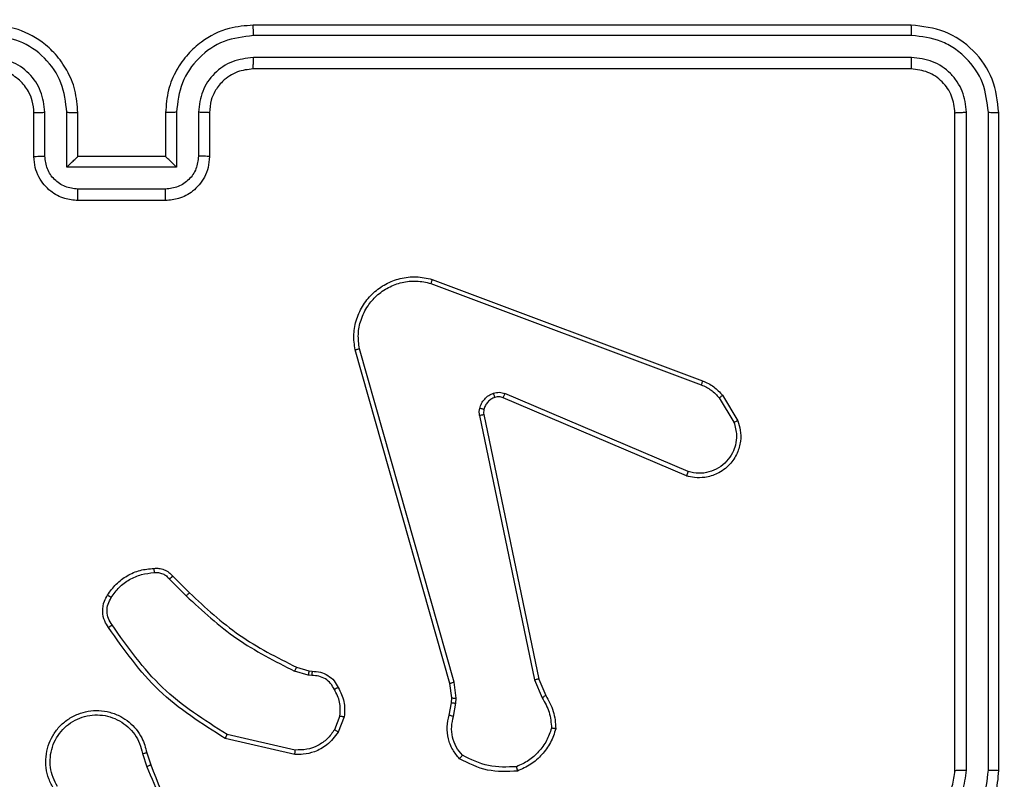
# Model space of a CAD drawing. Units: millimetres. Extents: x -468 to 1320, y 118 to 1106.
# Drawn here: x 622 to 627, y 546 to 549 of the extents above; entities that cross this region are included whole.
import ezdxf

# ---------------------------------------------------------------- set-up
doc = ezdxf.new("R2010")
doc.units = ezdxf.units.MM
doc.header["$PDSIZE"] = -1
doc.layers.add('VP-DIM', color=7, linetype='Continuous')
doc.layers.add('VP-EQ', color=7, linetype='Continuous', true_color=0x8a3492)
doc.dimstyles.get("Standard").update_dxf_attribs({"dimtxt": 0.18, "dimasz": 0.18, "dimexe": 0.18, "dimexo": 0.0625, "dimgap": 0.09, "dimtad": 0, "dimtih": 1, "dimtoh": 1, "dimdec": 4, "dimzin": 0, "dimdsep": 46, "dimtxsty": 'Standard', "dimcen": 0.09, "dimadec": 0, "dimazin": 0, "dimtfac": 1, "dimtdec": 4, "dimtofl": 0, "dimtmove": 0, "dimatfit": 3, "dimfxl": 1, "dimtolj": 1, "dimtzin": 0, "dimarcsym": 0})

# ---------------------------------------------------------------- blocks, each defined once
blk = doc.blocks.new('*D179')
at = {"layer": 'Defpoints', "color": 0}
for p in [(516.5986, 626.5135), (485.922, 310.1038), (1187.9193, 310.1038)]:
    blk.add_point(p, dxfattribs=at)
at = {"layer": 'VP-DIM', "color": 0, "lineweight": -2}
for p, q in [((1117.9193, 626.5135), (1207.9193, 626.5135)), ((1187.9193, 606.5135), (1187.9193, 511.4737)), ((1187.9193, 330.1038), (1187.9193, 424.8071)), ((1117.9193, 310.1038), (1207.9193, 310.1038))]:
    blk.add_line(p, q, dxfattribs=at)
at = {"layer": 'VP-DIM', "color": 0}
for points in [[(1191.2526, 606.5135), (1184.586, 606.5135), (1187.9193, 626.5135)], [(1184.586, 330.1038), (1191.2526, 330.1038), (1187.9193, 310.1038)]]:
    blk.add_solid(points, dxfattribs=at)
at = {"layer": 'VP-DIM', "color": 0, "insert": (1187.9193, 468.1404), "char_height": 20, "attachment_point": 5, "rotation": 90}
blk.add_mtext('\\A1;316', dxfattribs=at)
blk = doc.blocks.new('*D180')
at = {"layer": 'Defpoints', "color": 0}
for p in [(853.4793, 969.1576), (317.8793, 601.8821), (853.4793, 344.5639)]:
    blk.add_point(p, dxfattribs=at)
at = {"layer": 'VP-DIM', "color": 0, "lineweight": -2}
for p, q in [((317.8793, 899.1576), (317.8793, 989.1576)), ((853.4793, 899.1576), (853.4793, 989.1576)), ((337.8793, 969.1576), (539.0126, 969.1576)), ((833.4793, 969.1576), (632.346, 969.1576))]:
    blk.add_line(p, q, dxfattribs=at)
at = {"layer": 'VP-DIM', "color": 0}
for points in [[(337.8793, 972.4909), (337.8793, 965.8242), (317.8793, 969.1576)], [(833.4793, 965.8242), (833.4793, 972.4909), (853.4793, 969.1576)]]:
    blk.add_solid(points, dxfattribs=at)
at = {"layer": 'VP-DIM', "color": 0, "insert": (585.6793, 969.1576), "char_height": 20, "attachment_point": 5}
blk.add_mtext('\\A1;536', dxfattribs=at)
blk = doc.blocks.new('*D181')
at = {"layer": 'Defpoints', "color": 0}
for p in [(1049.7286, 1086.0645), (1049.7286, 582.2395), (121.63, 360.2395)]:
    blk.add_point(p, dxfattribs=at)
at = {"layer": 'VP-DIM', "color": 0, "lineweight": -2}
for p, q in [((121.63, 1016.0645), (121.63, 1106.0645)), ((1049.7286, 1016.0645), (1049.7286, 1106.0645)), ((141.63, 1086.0645), (533.9787, 1086.0645)), ((1029.7286, 1086.0645), (627.3121, 1086.0645))]:
    blk.add_line(p, q, dxfattribs=at)
at = {"layer": 'VP-DIM', "color": 0}
for points in [[(141.63, 1089.3978), (141.63, 1082.7311), (121.63, 1086.0645)], [(1029.7286, 1082.7311), (1029.7286, 1089.3978), (1049.7286, 1086.0645)]]:
    blk.add_solid(points, dxfattribs=at)
at = {"layer": 'VP-DIM', "color": 0, "insert": (580.6454, 1086.0645), "char_height": 20, "attachment_point": 5}
blk.add_mtext('\\A1;928', dxfattribs=at)
blk = doc.blocks.new('RC1463_')
at = {"color": 0, "linetype": 'Continuous', "lineweight": 25}
for p, q in [((626.2793, 549.2395), (623.2793, 549.2395)), ((626.2817, 549.1921), (623.2797, 549.192)), ((626.2817, 549.092), (623.2797, 549.0919)), ((626.2793, 549.0395), (623.2793, 549.0395)), ((622.2793, 548.6395), (622.2793, 548.8395)), ((622.3291, 548.6416), (622.3291, 548.8418)), ((622.4291, 548.5916), (622.4291, 548.8418)), ((622.4793, 548.6395), (622.4793, 548.8395)), ((622.8793, 548.8395), (622.8793, 548.6395)), ((622.9295, 548.8418), (622.9295, 548.5916)), ((623.0295, 548.8418), (623.0295, 548.6416)), ((623.0793, 548.8395), (623.0793, 548.6395)), ((626.4793, 545.8395), (626.4793, 548.8395)), ((626.5318, 545.8398), (626.5318, 548.8418)), ((626.6318, 545.8398), (626.6319, 548.8418)), ((626.6793, 545.8395), (626.6793, 548.8395)), ((622.4793, 548.6395), (622.4792, 548.6395)), ((622.8793, 548.6395), (622.4793, 548.6395)), ((622.8793, 548.6395), (622.8793, 548.6395)), ((622.9295, 548.5916), (622.4291, 548.5916)), ((622.8794, 548.4915), (622.4792, 548.4915)), ((622.8793, 548.4395), (622.4793, 548.4395)), ((624.0952, 548.0795), (625.3286, 547.6167)), ((624.0892, 548.0613), (625.3222, 547.5986)), ((624.1763, 546.2365), (623.7434, 547.7579)), ((624.1959, 546.2423), (623.7632, 547.7633)), ((625.2557, 547.183), (624.4189, 547.5396)), ((625.2633, 547.2023), (624.4272, 547.5586)), ((625.4043, 547.5389), (625.4711, 547.4274)), ((625.4193, 547.5508), (625.4888, 547.4345)), ((624.3115, 547.4592), (624.5624, 546.2522)), ((624.3306, 547.4627), (624.5816, 546.2561)), ((622.9122, 546.725), (622.9879, 546.6493)), ((622.8971, 546.7122), (622.9738, 546.6355)), ((623.5303, 546.2742), (623.468, 546.2921)), ((623.476, 546.3101), (623.5329, 546.2937)), ((623.5466, 546.2719), (623.5303, 546.2742)), ((623.5329, 546.2937), (623.5473, 546.2917)), ((624.1841, 546.1697), (624.1763, 546.2365)), ((624.2045, 546.169), (624.1959, 546.2423)), ((624.5624, 546.2522), (624.5969, 546.1703)), ((624.5816, 546.2561), (624.6131, 546.1813)), ((624.1732, 546.0918), (624.1831, 546.1472)), ((624.1831, 546.1472), (624.1841, 546.1697)), ((624.1926, 546.0859), (624.2035, 546.1465)), ((624.2035, 546.1465), (624.2045, 546.169)), ((623.6748, 546.0878), (623.6496, 546.0247)), ((623.6942, 546.0839), (623.6666, 546.0142)), ((623.4707, 545.9323), (623.1601, 546.003)), ((623.4689, 545.9122), (623.1516, 545.9847)), ((622.7742, 545.9165), (622.7937, 545.8555)), ((622.7939, 545.9197), (622.8117, 545.8641))]:
    blk.add_line(p, q, dxfattribs=at)
for points, knots in [([(626.7043, 550.0645), (626.7588, 550.0612), (626.8665, 550.0548), (627.0667, 549.9899), (627.2844, 549.8444), (627.4298, 549.6267), (627.4947, 549.4265), (627.501, 549.3189), (627.5043, 549.2645)], [0, 0, 0, 0, 0.1305462, 0.2575754, 0.5000174, 0.7426663, 0.869631, 1, 1, 1, 1]), ([(622.4793, 548.8395), (622.4766, 548.8745), (622.4715, 548.942), (622.4333, 549.033), (622.3811, 549.1068), (622.3033, 549.177), (622.2009, 549.2295), (622.1165, 549.2364), (622.0793, 549.2395)], [0, 0, 0, 0, 0.167276, 0.322543, 0.465788, 0.596998, 0.822391, 1, 1, 1, 1]), ([(623.2793, 549.2395), (623.2423, 549.2364), (623.1582, 549.2296), (623.056, 549.1775), (622.978, 549.1074), (622.9256, 549.0336), (622.8871, 548.9424), (622.882, 548.8746), (622.8793, 548.8395)], [0, 0, 0, 0, 0.17649, 0.401511, 0.532815, 0.676339, 0.832072, 1, 1, 1, 1]), ([(623.2797, 549.192), (623.2797, 549.1983), (623.2797, 549.2109), (623.2796, 549.2265), (623.2794, 549.2373), (623.2793, 549.2387), (623.2793, 549.2395)], [0, 0, 0, 0, 0.25015, 0.5, 0.74985, 1, 1, 1, 1]), ([(626.2817, 549.1921), (626.2816, 549.1991), (626.2815, 549.2131), (626.2808, 549.2286), (626.2801, 549.2378), (626.2795, 549.2389), (626.2793, 549.2395)], [0, 0, 0, 0, 0.279838, 0.559146, 0.779529, 1, 1, 1, 1]), ([(626.6793, 548.8395), (626.6733, 548.8918), (626.6613, 548.9966), (626.5688, 549.1289), (626.4365, 549.2214), (626.3317, 549.2334), (626.2793, 549.2395)], [0, 0, 0, 0, 0.249959, 0.499872, 0.749849, 1, 1, 1, 1]), ([(622.4291, 548.8418), (622.4238, 548.8877), (622.4132, 548.9793), (622.3324, 549.0952), (622.2163, 549.1753), (622.1247, 549.1864), (622.0789, 549.192)], [0, 0, 0, 0, 0.250454, 0.500145, 0.750094, 1, 1, 1, 1]), ([(623.2797, 549.192), (623.2339, 549.1864), (623.1423, 549.1753), (623.0262, 549.0952), (622.9454, 548.9793), (622.9348, 548.8877), (622.9295, 548.8418)], [0, 0, 0, 0, 0.249905, 0.499852, 0.749544, 1, 1, 1, 1]), ([(626.6319, 548.8418), (626.6264, 548.8875), (626.6153, 548.9789), (626.5481, 549.0765), (626.4778, 549.1347), (626.3965, 549.1791), (626.3275, 549.1869), (626.2817, 549.1921)], [0, 0, 0, 0, 0.249619, 0.49922, 0.623817, 0.749845, 1, 1, 1, 1]), ([(622.3291, 548.8418), (622.3251, 548.8744), (622.3171, 548.9398), (622.26, 549.0227), (622.1773, 549.0805), (622.1117, 549.0881), (622.0789, 549.0919)], [0, 0, 0, 0, 0.249939, 0.499878, 0.749568, 1, 1, 1, 1]), ([(623.2797, 549.0919), (623.247, 549.088), (623.1816, 549.08), (623.0986, 549.0228), (623.0409, 548.94), (623.0333, 548.8746), (623.0295, 548.8418)], [0, 0, 0, 0, 0.2499, 0.499849, 0.749546, 1, 1, 1, 1]), ([(623.2793, 549.0395), (623.2793, 549.0397), (623.2794, 549.0401), (623.2794, 549.0433), (623.2795, 549.0482), (623.2796, 549.0547), (623.2796, 549.0628), (623.2797, 549.072), (623.2797, 549.0818), (623.2797, 549.0886), (623.2797, 549.0919)], [0, 0, 0, 0, 0.125044, 0.250195, 0.375257, 0.5, 0.624743, 0.749805, 0.874956, 1, 1, 1, 1]), ([(626.2793, 549.0395), (626.2796, 549.0405), (626.2804, 549.0426), (626.2812, 549.0567), (626.2816, 549.0741), (626.2816, 549.086), (626.2817, 549.092)], [0, 0, 0, 0, 0.2798434, 0.5590046, 0.7794469, 1, 1, 1, 1]), ([(626.5318, 548.8418), (626.5281, 548.8746), (626.5225, 548.9239), (626.4908, 548.9819), (626.4493, 549.0321), (626.3795, 549.0801), (626.3143, 549.088), (626.2817, 549.092)], [0, 0, 0, 0, 0.250153, 0.37617, 0.500781, 0.750382, 1, 1, 1, 1]), ([(622.2793, 548.8395), (622.2778, 548.8579), (622.2751, 548.8917), (622.253, 548.9435), (622.2149, 548.9914), (622.1538, 549.0311), (622.1048, 549.0366), (622.0793, 549.0395)], [0, 0, 0, 0, 0.176048, 0.323731, 0.533031, 0.756671, 1, 1, 1, 1]), ([(623.2793, 549.0395), (623.2547, 549.0369), (623.2168, 549.033), (623.1707, 549.0089), (623.1411, 548.9856), (623.1192, 548.9605), (623.101, 548.9322), (623.0837, 548.8927), (623.0809, 548.859), (623.0793, 548.8395)], [0, 0, 0, 0, 0.233531, 0.359934, 0.492439, 0.592148, 0.677723, 0.813744, 1, 1, 1, 1]), ([(626.4793, 548.8395), (626.4763, 548.8656), (626.4703, 548.918), (626.424, 548.9842), (626.3579, 549.0304), (626.3055, 549.0364), (626.2793, 549.0395)], [0, 0, 0, 0, 0.250015, 0.499871, 0.749791, 1, 1, 1, 1]), ([(622.2793, 548.8395), (622.2801, 548.8398), (622.2816, 548.8404), (622.293, 548.8411), (622.3095, 548.8417), (622.3225, 548.8417), (622.3291, 548.8418)], [0, 0, 0, 0, 0.250169, 0.5, 0.749831, 1, 1, 1, 1]), ([(622.4291, 548.8418), (622.4357, 548.8417), (622.4488, 548.8417), (622.4654, 548.8411), (622.4769, 548.8404), (622.4785, 548.8398), (622.4793, 548.8395)], [0, 0, 0, 0, 0.250171, 0.5, 0.749829, 1, 1, 1, 1]), ([(622.9295, 548.8418), (622.9229, 548.8417), (622.9098, 548.8417), (622.8931, 548.8411), (622.8816, 548.8404), (622.8801, 548.8398), (622.8793, 548.8395)], [0, 0, 0, 0, 0.250173, 0.5, 0.749827, 1, 1, 1, 1]), ([(623.0793, 548.8395), (623.0785, 548.8398), (623.077, 548.8404), (623.0656, 548.8411), (623.0491, 548.8417), (623.036, 548.8417), (623.0295, 548.8418)], [0, 0, 0, 0, 0.250169, 0.5, 0.749831, 1, 1, 1, 1]), ([(626.4793, 548.8395), (626.4803, 548.8398), (626.4824, 548.8405), (626.4965, 548.8413), (626.5139, 548.8418), (626.5259, 548.8418), (626.5318, 548.8418)], [0, 0, 0, 0, 0.279843, 0.559004, 0.779447, 1, 1, 1, 1]), ([(626.6319, 548.8418), (626.6389, 548.8418), (626.653, 548.8416), (626.6685, 548.841), (626.6776, 548.8402), (626.6787, 548.8397), (626.6793, 548.8395)], [0, 0, 0, 0, 0.279838, 0.559146, 0.779529, 1, 1, 1, 1]), ([(622.2793, 548.6395), (622.2802, 548.6398), (622.2822, 548.6404), (622.2954, 548.6411), (622.3118, 548.6415), (622.3233, 548.6416), (622.3291, 548.6416)], [0, 0, 0, 0, 0.279845, 0.559079, 0.779488, 1, 1, 1, 1]), ([(622.4793, 548.4395), (622.4591, 548.4412), (622.4147, 548.4452), (622.3623, 548.474), (622.3246, 548.5103), (622.3002, 548.5469), (622.2828, 548.5908), (622.2805, 548.6229), (622.2793, 548.6395)], [0, 0, 0, 0, 0.1931548, 0.4237178, 0.5536406, 0.6929997, 0.8417886, 1, 1, 1, 1]), ([(622.4792, 548.4915), (622.4595, 548.4939), (622.4203, 548.4987), (622.3705, 548.533), (622.3359, 548.5827), (622.3314, 548.622), (622.3291, 548.6416)], [0, 0, 0, 0, 0.249903, 0.499849, 0.749544, 1, 1, 1, 1]), ([(622.4291, 548.5916), (622.4347, 548.5971), (622.4457, 548.6081), (622.4592, 548.6212), (622.4686, 548.6302), (622.4743, 548.6354), (622.4781, 548.6388), (622.4789, 548.6392), (622.4792, 548.6395)], [0, 0, 0, 0, 0.2514755, 0.5024906, 0.6464716, 0.7756705, 0.8924819, 1, 1, 1, 1]), ([(623.0793, 548.6395), (623.0781, 548.6228), (623.0758, 548.5906), (623.0582, 548.5466), (623.0338, 548.51), (622.996, 548.4738), (622.9437, 548.4451), (622.8994, 548.4412), (622.8793, 548.4395)], [0, 0, 0, 0, 0.1587405, 0.3079075, 0.4474933, 0.5774912, 0.8077524, 1, 1, 1, 1]), ([(622.9295, 548.5916), (622.9239, 548.5971), (622.9129, 548.6081), (622.8994, 548.6212), (622.89, 548.6302), (622.8843, 548.6355), (622.8805, 548.6388), (622.8797, 548.6392), (622.8793, 548.6395)], [0, 0, 0, 0, 0.25147, 0.502487, 0.646497, 0.775724, 0.892512, 1, 1, 1, 1]), ([(623.0295, 548.6416), (623.0272, 548.622), (623.0227, 548.5827), (622.988, 548.533), (622.9383, 548.4987), (622.899, 548.4939), (622.8794, 548.4915)], [0, 0, 0, 0, 0.250459, 0.500155, 0.750098, 1, 1, 1, 1]), ([(623.0793, 548.6395), (623.0783, 548.6398), (623.0764, 548.6404), (623.0632, 548.6411), (623.0467, 548.6415), (623.0353, 548.6416), (623.0295, 548.6416)], [0, 0, 0, 0, 0.279846, 0.55908, 0.779488, 1, 1, 1, 1]), ([(622.4793, 548.4395), (622.4793, 548.4397), (622.4793, 548.4401), (622.4792, 548.4432), (622.4792, 548.4481), (622.4792, 548.4546), (622.4792, 548.4626), (622.4792, 548.4717), (622.4792, 548.4814), (622.4792, 548.4882), (622.4792, 548.4915)], [0, 0, 0, 0, 0.125043, 0.250192, 0.375253, 0.5, 0.624747, 0.749808, 0.874957, 1, 1, 1, 1]), ([(622.8793, 548.4395), (622.8793, 548.4397), (622.8793, 548.4401), (622.8793, 548.4432), (622.8794, 548.4481), (622.8794, 548.4546), (622.8794, 548.4626), (622.8794, 548.4717), (622.8794, 548.4814), (622.8794, 548.4882), (622.8794, 548.4915)], [0, 0, 0, 0, 0.125043, 0.250193, 0.375254, 0.5, 0.624746, 0.749807, 0.874957, 1, 1, 1, 1]), ([(623.7434, 547.7579), (623.7404, 547.7816), (623.7343, 547.8291), (623.7486, 547.9003), (623.7793, 547.9655), (623.8253, 548.0199), (623.8829, 548.0609), (623.9493, 548.0862), (624.0225, 548.0953), (624.0707, 548.0848), (624.0952, 548.0795)], [0, 0, 0, 0, 0.124966, 0.249942, 0.37493, 0.499931, 0.619428, 0.742601, 0.869457, 1, 1, 1, 1]), ([(623.7632, 547.7633), (623.7604, 547.7853), (623.755, 547.8293), (623.7686, 547.8972), (623.798, 547.9573), (623.8417, 548.0077), (623.8947, 548.045), (623.9573, 548.068), (624.0241, 548.0754), (624.0675, 548.066), (624.0892, 548.0613)], [0, 0, 0, 0, 0.125037, 0.249983, 0.386888, 0.499975, 0.62498, 0.749992, 0.874993, 1, 1, 1, 1]), ([(624.0952, 548.0795), (624.0951, 548.0793), (624.095, 548.0789), (624.0941, 548.0762), (624.093, 548.0728), (624.0919, 548.0695), (624.0906, 548.0656), (624.0896, 548.0627), (624.0892, 548.0613)], [0, 0, 0, 0, 0.202403, 0.436159, 0.565031, 0.70191, 0.847037, 1, 1, 1, 1]), ([(623.7434, 547.7579), (623.7436, 547.758), (623.7441, 547.7583), (623.7472, 547.7592), (623.751, 547.7602), (623.7545, 547.7611), (623.7587, 547.7622), (623.7616, 547.7629), (623.7632, 547.7633)], [0, 0, 0, 0, 0.211842, 0.448614, 0.576707, 0.711391, 0.852587, 1, 1, 1, 1]), ([(625.3286, 547.6167), (625.3285, 547.6163), (625.3284, 547.6156), (625.3267, 547.6108), (625.3246, 547.6048), (625.323, 547.6006), (625.3222, 547.5986)], [0, 0, 0, 0, 0.279593, 0.558997, 0.779295, 1, 1, 1, 1]), ([(625.3222, 547.5986), (625.3379, 547.5914), (625.3693, 547.577), (625.3927, 547.5516), (625.4043, 547.5389)], [0, 0, 0, 0, 0.500003, 1, 1, 1, 1]), ([(625.3286, 547.6167), (625.3461, 547.6087), (625.3808, 547.5928), (625.4066, 547.5647), (625.4193, 547.5508)], [0, 0, 0, 0, 0.505569, 1, 1, 1, 1]), ([(624.312, 547.4911), (624.3144, 547.4987), (624.3194, 547.5142), (624.3341, 547.534), (624.3524, 547.5507), (624.3673, 547.5571), (624.3747, 547.5603)], [0, 0, 0, 0, 0.246382, 0.499998, 0.751706, 1, 1, 1, 1]), ([(624.3747, 547.5603), (624.3835, 547.5625), (624.4012, 547.5667), (624.4186, 547.5613), (624.4272, 547.5586)], [0, 0, 0, 0, 0.500009, 1, 1, 1, 1]), ([(624.3809, 547.5409), (624.3808, 547.5413), (624.3807, 547.5421), (624.3791, 547.5473), (624.377, 547.5537), (624.3755, 547.5581), (624.3747, 547.5603)], [0, 0, 0, 0, 0.279828, 0.559054, 0.779481, 1, 1, 1, 1]), ([(624.4189, 547.5396), (624.4129, 547.5415), (624.4004, 547.5456), (624.3876, 547.5425), (624.3809, 547.5409)], [0, 0, 0, 0, 0.477886, 1, 1, 1, 1]), ([(624.4189, 547.5396), (624.4191, 547.54), (624.4195, 547.5407), (624.4217, 547.5458), (624.4244, 547.5521), (624.4263, 547.5564), (624.4272, 547.5586)], [0, 0, 0, 0, 0.279828, 0.559033, 0.779469, 1, 1, 1, 1]), ([(625.4193, 547.5508), (625.419, 547.5505), (625.4184, 547.5501), (625.4145, 547.547), (625.4096, 547.543), (625.4061, 547.5403), (625.4043, 547.5389)], [0, 0, 0, 0, 0.279596, 0.559006, 0.779302, 1, 1, 1, 1]), ([(624.3115, 547.4592), (624.3107, 547.4645), (624.309, 547.4752), (624.311, 547.4858), (624.312, 547.4911)], [0, 0, 0, 0, 0.499164, 1, 1, 1, 1]), ([(624.331, 547.4858), (624.3307, 547.486), (624.3302, 547.4863), (624.3259, 547.4876), (624.3195, 547.4892), (624.3145, 547.4905), (624.312, 547.4911)], [0, 0, 0, 0, 0.249934, 0.499873, 0.74956, 1, 1, 1, 1]), ([(624.331, 547.4858), (624.3303, 547.482), (624.3289, 547.4743), (624.3301, 547.4666), (624.3306, 547.4627)], [0, 0, 0, 0, 0.500031, 1, 1, 1, 1]), ([(624.3115, 547.4592), (624.3143, 547.4598), (624.3199, 547.4609), (624.3262, 547.4621), (624.3299, 547.4627), (624.3304, 547.4627), (624.3306, 547.4627)], [0, 0, 0, 0, 0.280123, 0.559274, 0.779702, 1, 1, 1, 1]), ([(625.4888, 547.4345), (625.4934, 547.4204), (625.503, 547.3902), (625.503, 547.3391), (625.488, 547.2841), (625.4527, 547.2306), (625.4001, 547.1917), (625.3429, 547.1745), (625.2946, 547.1732), (625.2675, 547.1801), (625.2557, 547.183)], [0, 0, 0, 0, 0.103761, 0.221727, 0.353875, 0.500176, 0.664938, 0.803242, 0.914962, 1, 1, 1, 1]), ([(625.4711, 547.4274), (625.4765, 547.4078), (625.4861, 547.3737), (625.48, 547.3256), (625.4649, 547.2848), (625.4395, 547.248), (625.4022, 547.2175), (625.358, 547.1988), (625.31, 547.1922), (625.2788, 547.1989), (625.2633, 547.2023)], [0, 0, 0, 0, 0.158649, 0.276907, 0.374887, 0.500004, 0.624987, 0.750024, 0.874994, 1, 1, 1, 1]), ([(625.4888, 547.4345), (625.4886, 547.4344), (625.488, 547.4342), (625.484, 547.4326), (625.4781, 547.4303), (625.4734, 547.4284), (625.4711, 547.4274)], [0, 0, 0, 0, 0.250136, 0.499998, 0.749861, 1, 1, 1, 1]), ([(625.2557, 547.183), (625.2558, 547.1832), (625.2561, 547.1836), (625.2573, 547.1866), (625.2587, 547.1902), (625.2601, 547.1937), (625.2616, 547.1978), (625.2627, 547.2008), (625.2633, 547.2023)], [0, 0, 0, 0, 0.205651, 0.440353, 0.568937, 0.705149, 0.848945, 1, 1, 1, 1]), ([(622.6316, 546.6283), (622.643, 546.6444), (622.6658, 546.6766), (622.7141, 546.7116), (622.7685, 546.7359), (622.8077, 546.7396), (622.8274, 546.7415)], [0, 0, 0, 0, 0.249874, 0.500009, 0.75014, 1, 1, 1, 1]), ([(622.8259, 546.7611), (622.8337, 546.7615), (622.8496, 546.7623), (622.8731, 546.7558), (622.8952, 546.7438), (622.9065, 546.7313), (622.9122, 546.725)], [0, 0, 0, 0, 0.2400832, 0.4867779, 0.7400837, 1, 1, 1, 1]), ([(622.8259, 546.7611), (622.8259, 546.7608), (622.8259, 546.7602), (622.8263, 546.7559), (622.8268, 546.7494), (622.8272, 546.7442), (622.8274, 546.7415)], [0, 0, 0, 0, 0.242303, 0.489698, 0.741881, 1, 1, 1, 1]), ([(622.8274, 546.7415), (622.834, 546.7419), (622.8472, 546.7426), (622.8665, 546.7371), (622.884, 546.7272), (622.8927, 546.7172), (622.8971, 546.7122)], [0, 0, 0, 0, 0.250039, 0.500007, 0.74997, 1, 1, 1, 1]), ([(622.9122, 546.725), (622.912, 546.7249), (622.9116, 546.7246), (622.9091, 546.7226), (622.9063, 546.7202), (622.9036, 546.7178), (622.9005, 546.7151), (622.8982, 546.7132), (622.8971, 546.7122)], [0, 0, 0, 0, 0.212683, 0.449796, 0.577773, 0.712113, 0.852997, 1, 1, 1, 1]), ([(622.6193, 546.4912), (622.613, 546.5009), (622.5984, 546.5229), (622.5902, 546.5654), (622.5963, 546.6072), (622.6096, 546.6299), (622.6148, 546.6388)], [0, 0, 0, 0, 0.218519, 0.500094, 0.804, 1, 1, 1, 1]), ([(622.6148, 546.6388), (622.615, 546.6387), (622.6155, 546.6385), (622.6183, 546.6367), (622.6215, 546.6347), (622.6245, 546.6328), (622.6279, 546.6307), (622.6304, 546.6291), (622.6316, 546.6283)], [0, 0, 0, 0, 0.222694, 0.463051, 0.590264, 0.722261, 0.858925, 1, 1, 1, 1]), ([(622.9879, 546.6493), (622.9877, 546.6491), (622.9872, 546.6486), (622.984, 546.6455), (622.9793, 546.641), (622.9756, 546.6373), (622.9738, 546.6355)], [0, 0, 0, 0, 0.24994, 0.499877, 0.749556, 1, 1, 1, 1]), ([(622.9738, 546.6355), (623.0482, 546.5668), (623.197, 546.4294), (623.3777, 546.3379), (623.468, 546.2921)], [0, 0, 0, 0, 0.500003, 1, 1, 1, 1]), ([(622.9879, 546.6493), (623.0613, 546.5814), (623.2083, 546.4456), (623.3868, 546.3553), (623.476, 546.3101)], [0, 0, 0, 0, 0.5000014, 1, 1, 1, 1]), ([(622.6358, 546.5029), (622.6296, 546.5124), (622.6173, 546.5312), (622.6112, 546.5649), (622.615, 546.5989), (622.6261, 546.6185), (622.6316, 546.6283)], [0, 0, 0, 0, 0.250071, 0.499998, 0.749922, 1, 1, 1, 1]), ([(622.6193, 546.4912), (622.6196, 546.4914), (622.62, 546.4918), (622.6228, 546.4938), (622.626, 546.4961), (622.629, 546.4982), (622.6323, 546.5005), (622.6346, 546.5021), (622.6358, 546.5029)], [0, 0, 0, 0, 0.228635, 0.470906, 0.597628, 0.728166, 0.862372, 1, 1, 1, 1]), ([(623.1601, 546.003), (623.0562, 546.069), (622.8483, 546.2009), (622.7066, 546.4023), (622.6358, 546.5029)], [0, 0, 0, 0, 0.499993, 1, 1, 1, 1]), ([(623.1516, 545.9847), (623.0451, 546.0521), (622.834, 546.1856), (622.6904, 546.39), (622.6193, 546.4912)], [0, 0, 0, 0, 0.5046546, 1, 1, 1, 1]), ([(623.476, 546.3101), (623.4759, 546.3098), (623.4756, 546.309), (623.4734, 546.3043), (623.4708, 546.2984), (623.4689, 546.2942), (623.468, 546.2921)], [0, 0, 0, 0, 0.279586, 0.558954, 0.779255, 1, 1, 1, 1]), ([(623.5329, 546.2937), (623.5329, 546.2933), (623.5328, 546.2926), (623.5321, 546.2874), (623.5313, 546.2809), (623.5306, 546.2764), (623.5303, 546.2742)], [0, 0, 0, 0, 0.279585, 0.558951, 0.779253, 1, 1, 1, 1]), ([(623.5473, 546.2917), (623.5473, 546.2914), (623.5474, 546.2909), (623.5472, 546.2875), (623.5471, 546.2837), (623.547, 546.2801), (623.5468, 546.2761), (623.5467, 546.2733), (623.5466, 546.2719)], [0, 0, 0, 0, 0.227566, 0.469582, 0.596327, 0.727018, 0.861709, 1, 1, 1, 1]), ([(623.6492, 546.2084), (623.6441, 546.2179), (623.6339, 546.2368), (623.6088, 546.2576), (623.5789, 546.2708), (623.5574, 546.2715), (623.5466, 546.2719)], [0, 0, 0, 0, 0.250061, 0.499989, 0.749927, 1, 1, 1, 1]), ([(623.5473, 546.2917), (623.5602, 546.2911), (623.5857, 546.2899), (623.6205, 546.2737), (623.6492, 546.2496), (623.6609, 546.2282), (623.6667, 546.2176)], [0, 0, 0, 0, 0.258017, 0.510689, 0.758017, 1, 1, 1, 1]), ([(624.1763, 546.2365), (624.1766, 546.2366), (624.1772, 546.2369), (624.1817, 546.2382), (624.1882, 546.2401), (624.1933, 546.2415), (624.1959, 546.2423)], [0, 0, 0, 0, 0.250165, 0.5, 0.749835, 1, 1, 1, 1]), ([(624.5816, 546.2561), (624.5812, 546.256), (624.5806, 546.2559), (624.5763, 546.2551), (624.57, 546.2538), (624.565, 546.2528), (624.5624, 546.2522)], [0, 0, 0, 0, 0.249938, 0.499878, 0.749571, 1, 1, 1, 1]), ([(623.6667, 546.2176), (623.6665, 546.2175), (623.666, 546.2173), (623.663, 546.2157), (623.6596, 546.2139), (623.6565, 546.2123), (623.653, 546.2104), (623.6505, 546.2091), (623.6492, 546.2084)], [0, 0, 0, 0, 0.2264, 0.467935, 0.594843, 0.725925, 0.861055, 1, 1, 1, 1]), ([(623.6748, 546.0878), (623.676, 546.1091), (623.6785, 546.1516), (623.659, 546.1894), (623.6492, 546.2084)], [0, 0, 0, 0, 0.500009, 1, 1, 1, 1]), ([(623.6667, 546.2176), (623.6774, 546.1966), (623.6988, 546.1545), (623.6957, 546.1074), (623.6942, 546.0839)], [0, 0, 0, 0, 0.5000003, 1, 1, 1, 1]), ([(624.6131, 546.1813), (624.6128, 546.1811), (624.6121, 546.1806), (624.6079, 546.1777), (624.6026, 546.1741), (624.5988, 546.1716), (624.5969, 546.1703)], [0, 0, 0, 0, 0.279589, 0.558973, 0.779273, 1, 1, 1, 1]), ([(624.6131, 546.1813), (624.6265, 546.1577), (624.6532, 546.1105), (624.6571, 546.0563), (624.6591, 546.0293)], [0, 0, 0, 0, 0.499989, 1, 1, 1, 1]), ([(624.1831, 546.1472), (624.1835, 546.1472), (624.1843, 546.1473), (624.1898, 546.1471), (624.1965, 546.1468), (624.2012, 546.1466), (624.2035, 546.1465)], [0, 0, 0, 0, 0.279835, 0.559054, 0.779478, 1, 1, 1, 1]), ([(624.1841, 546.1697), (624.1845, 546.1697), (624.1853, 546.1697), (624.1908, 546.1696), (624.1975, 546.1693), (624.2021, 546.1691), (624.2045, 546.169)], [0, 0, 0, 0, 0.279835, 0.559055, 0.779478, 1, 1, 1, 1]), ([(624.5969, 546.1703), (624.6091, 546.1489), (624.6335, 546.1059), (624.6375, 546.0566), (624.6395, 546.032)], [0, 0, 0, 0, 0.499986, 1, 1, 1, 1]), ([(622.3701, 545.7546), (622.3617, 545.7696), (622.345, 545.7996), (622.3333, 545.8502), (622.3322, 545.9018), (622.3425, 545.9518), (622.3632, 545.9981), (622.3935, 546.0392), (622.433, 546.0735), (622.4783, 546.0974), (622.5266, 546.1108), (622.5758, 546.1139), (622.6266, 546.1061), (622.6876, 546.082), (622.738, 546.0401), (622.7775, 545.9815), (622.7877, 545.9429), (622.7939, 545.9197)], [0, 0, 0, 0, 0.062543, 0.125087, 0.187631, 0.250174, 0.310208, 0.371909, 0.435277, 0.50031, 0.557569, 0.617265, 0.679398, 0.743967, 0.855301, 0.91292, 1, 1, 1, 1]), ([(622.3869, 545.7654), (622.3793, 545.7792), (622.3641, 545.8066), (622.3532, 545.8528), (622.3522, 545.9), (622.3617, 545.9463), (622.3811, 545.9894), (622.4096, 546.0271), (622.4456, 546.0577), (622.4875, 546.0796), (622.5331, 546.0919), (622.5804, 546.0937), (622.6269, 546.0852), (622.6703, 546.0666), (622.7086, 546.0389), (622.7399, 546.0035), (622.7632, 545.9622), (622.7705, 545.9317), (622.7742, 545.9165)], [0, 0, 0, 0, 0.062507, 0.125015, 0.187505, 0.250018, 0.312499, 0.375011, 0.437507, 0.500008, 0.562505, 0.624999, 0.687513, 0.74999, 0.812496, 0.874997, 0.937504, 1, 1, 1, 1]), ([(624.2197, 545.8926), (624.2086, 545.906), (624.186, 545.9331), (624.1671, 545.9836), (624.1605, 546.0382), (624.1689, 546.0738), (624.1732, 546.0918)], [0, 0, 0, 0, 0.243049, 0.490729, 0.743044, 1, 1, 1, 1]), ([(624.1732, 546.0918), (624.1736, 546.0917), (624.1744, 546.0916), (624.1795, 546.09), (624.1859, 546.088), (624.1904, 546.0866), (624.1926, 546.0859)], [0, 0, 0, 0, 0.279835, 0.55906, 0.779481, 1, 1, 1, 1]), ([(623.6748, 546.0878), (623.6762, 546.0875), (623.679, 546.087), (623.683, 546.0862), (623.6865, 546.0855), (623.6902, 546.0848), (623.6935, 546.0841), (623.694, 546.0839), (623.6942, 546.0839)], [0, 0, 0, 0, 0.141403, 0.278301, 0.41044, 0.537704, 0.77788, 1, 1, 1, 1]), ([(624.2328, 545.9084), (624.2228, 545.9208), (624.2027, 545.9457), (624.1865, 545.9912), (624.1815, 546.0393), (624.1889, 546.0703), (624.1926, 546.0859)], [0, 0, 0, 0, 0.25004, 0.499997, 0.749964, 1, 1, 1, 1]), ([(623.1516, 545.9847), (623.1517, 545.9849), (623.1519, 545.9853), (623.1532, 545.9881), (623.1548, 545.9914), (623.1563, 545.9948), (623.1581, 545.9987), (623.1595, 546.0016), (623.1601, 546.003)], [0, 0, 0, 0, 0.202234, 0.435811, 0.564669, 0.701716, 0.84694, 1, 1, 1, 1]), ([(623.6666, 546.0142), (623.6507, 545.9932), (623.6217, 545.9546), (623.5628, 545.9236), (623.512, 545.9111), (623.4818, 545.9119), (623.4689, 545.9122)], [0, 0, 0, 0, 0.3346, 0.612976, 0.83485, 1, 1, 1, 1]), ([(623.6496, 546.0247), (623.6393, 546.0102), (623.6187, 545.9813), (623.5743, 545.951), (623.5239, 545.9324), (623.4884, 545.9324), (623.4707, 545.9323)], [0, 0, 0, 0, 0.250042, 0.5, 0.74996, 1, 1, 1, 1]), ([(623.6666, 546.0142), (623.6662, 546.0145), (623.6656, 546.0149), (623.6611, 546.0177), (623.6555, 546.0211), (623.6516, 546.0235), (623.6496, 546.0247)], [0, 0, 0, 0, 0.279839, 0.559083, 0.779493, 1, 1, 1, 1]), ([(624.6395, 546.032), (624.6328, 546.0126), (624.6193, 545.9737), (624.5822, 545.9238), (624.5362, 545.8821), (624.4988, 545.8648), (624.4801, 545.8562)], [0, 0, 0, 0, 0.249886, 0.500001, 0.750114, 1, 1, 1, 1]), ([(624.6591, 546.0293), (624.6588, 546.0293), (624.6584, 546.0294), (624.6552, 546.0299), (624.6515, 546.0304), (624.648, 546.0309), (624.644, 546.0314), (624.641, 546.0318), (624.6395, 546.032)], [0, 0, 0, 0, 0.215005, 0.452677, 0.58048, 0.71438, 0.854303, 1, 1, 1, 1]), ([(622.7742, 545.9165), (622.7768, 545.9169), (622.7819, 545.9178), (622.7884, 545.9189), (622.7929, 545.9196), (622.7936, 545.9197), (622.7939, 545.9197)], [0, 0, 0, 0, 0.250171, 0.5, 0.749829, 1, 1, 1, 1]), ([(623.4689, 545.9122), (623.469, 545.9126), (623.4691, 545.9132), (623.4695, 545.9178), (623.4701, 545.9245), (623.4705, 545.9297), (623.4707, 545.9323)], [0, 0, 0, 0, 0.250172, 0.5, 0.749828, 1, 1, 1, 1]), ([(624.2197, 545.8926), (624.2199, 545.8928), (624.2203, 545.8932), (624.2224, 545.8958), (624.2249, 545.8988), (624.2273, 545.9017), (624.23, 545.9049), (624.2318, 545.9072), (624.2328, 545.9084)], [0, 0, 0, 0, 0.219179, 0.458201, 0.585652, 0.7185339, 0.8567403, 1, 1, 1, 1]), ([(624.4846, 545.8365), (624.438, 545.8342), (624.3447, 545.8294), (624.2614, 545.8715), (624.2197, 545.8926)], [0, 0, 0, 0, 0.499999, 1, 1, 1, 1]), ([(624.4801, 545.8562), (624.4366, 545.8543), (624.3497, 545.8504), (624.2718, 545.8891), (624.2328, 545.9084)], [0, 0, 0, 0, 0.500004, 1, 1, 1, 1]), ([(622.8117, 545.8641), (622.8114, 545.8639), (622.8107, 545.8636), (622.806, 545.8614), (622.8001, 545.8586), (622.796, 545.8566), (622.7939, 545.8556)], [0, 0, 0, 0, 0.279854, 0.559096, 0.77948, 1, 1, 1, 1]), ([(622.7939, 545.8556), (622.8365, 545.7566), (622.9217, 545.5586), (622.9559, 545.3459), (622.9729, 545.2395)], [0, 0, 0, 0, 0.499992, 1, 1, 1, 1]), ([(622.8117, 545.8641), (622.8736, 545.7115), (622.9975, 545.4062), (623.0016, 545.0768), (623.0036, 544.9122)], [0, 0, 0, 0, 0.5, 1, 1, 1, 1]), ([(624.4846, 545.8365), (624.4846, 545.8368), (624.4845, 545.8373), (624.4838, 545.8404), (624.483, 545.8441), (624.4822, 545.8477), (624.4812, 545.8517), (624.4805, 545.8547), (624.4801, 545.8562)], [0, 0, 0, 0, 0.2114931, 0.4480317, 0.5761175, 0.710887, 0.8522749, 1, 1, 1, 1]), ([(626.2793, 545.4395), (626.3144, 545.4421), (626.382, 545.4473), (626.4731, 545.4856), (626.5469, 545.5379), (626.617, 545.6157), (626.6694, 545.7181), (626.6763, 545.8024), (626.6793, 545.8395)], [0, 0, 0, 0, 0.1675423, 0.3229994, 0.4663582, 0.5976067, 0.8228474, 1, 1, 1, 1]), ([(626.2793, 545.6395), (626.2989, 545.6411), (626.3322, 545.6439), (626.3703, 545.6604), (626.389, 545.672), (626.3959, 545.677), (626.3966, 545.6775), (626.3968, 545.6776), (626.3968, 545.6777), (626.3969, 545.6777), (626.3969, 545.6777), (626.4062, 545.6844), (626.4254, 545.7011), (626.4491, 545.7315), (626.4729, 545.7775), (626.4768, 545.8151), (626.4793, 545.8395)], [0, 0, 0, 0, 0.1873, 0.318206, 0.392459, 0.39775, 0.400062, 0.400335, 0.400471, 0.400488, 0.400496, 0.400499, 0.510613, 0.642546, 0.768246, 1, 1, 1, 1]), ([(626.2816, 545.4896), (626.3273, 545.4951), (626.4186, 545.5062), (626.5162, 545.5733), (626.5744, 545.6436), (626.6188, 545.7248), (626.6266, 545.7939), (626.6318, 545.8398)], [0, 0, 0, 0, 0.24962, 0.499238, 0.623577, 0.749883, 1, 1, 1, 1]), ([(626.2816, 545.5897), (626.3144, 545.5935), (626.3799, 545.6011), (626.4626, 545.6588), (626.5198, 545.7417), (626.5278, 545.8071), (626.5318, 545.8398)], [0, 0, 0, 0, 0.250454, 0.50015, 0.750098, 1, 1, 1, 1]), ([(626.4793, 545.8395), (626.4795, 545.8395), (626.4799, 545.8395), (626.4831, 545.8396), (626.488, 545.8397), (626.4946, 545.8397), (626.5026, 545.8398), (626.5118, 545.8398), (626.5216, 545.8398), (626.5284, 545.8398), (626.5318, 545.8398)], [0, 0, 0, 0, 0.125044, 0.250192, 0.375253, 0.5, 0.624747, 0.749808, 0.874956, 1, 1, 1, 1]), ([(626.6318, 545.8398), (626.6381, 545.8398), (626.6507, 545.8398), (626.6663, 545.8397), (626.6771, 545.8396), (626.6786, 545.8395), (626.6793, 545.8395)], [0, 0, 0, 0, 0.250147, 0.5, 0.749853, 1, 1, 1, 1])]:
    blk.add_open_spline(points, degree=3, knots=knots, dxfattribs=at)
for points in [[(624.3809, 547.5409), (624.3749, 547.5383), (624.3631, 547.5332), (624.3484, 547.5202), (624.3369, 547.5043), (624.333, 547.492), (624.331, 547.4858)], [(622.6148, 546.6388), (622.6271, 546.6562), (622.6516, 546.691), (622.7034, 546.7292), (622.7623, 546.7552), (622.8047, 546.7591), (622.8259, 546.7611)], [(624.6591, 546.0293), (624.6519, 546.0078), (624.6376, 545.9649), (624.5974, 545.9098), (624.5465, 545.8642), (624.5052, 545.8458), (624.4846, 545.8365)]]:
    blk.add_open_spline(points, degree=3, dxfattribs=at)
blk = doc.blocks.new('RC1463_2D')
at = {"layer": 'VP-EQ', "color": 0}
blk.add_blockref('RC1463_', (0, 0), dxfattribs=at)

msp = doc.modelspace()

# ---------------------------------------------------------------- block references
at = {"layer": 'VP-EQ', "color": 0}
msp.add_blockref('RC1463_2D', (0, 0), dxfattribs=at)

# ---------------------------------------------------------------- dimensions: what is measured, and where the dimension line sits
at = {"layer": 'VP-DIM', "color": 0}
dim = msp.add_linear_dim(base=(1049.7286, 1086.0645), p1=(121.63, 360.2395), p2=(1049.7286, 582.2395), dimstyle='Standard', override={"dimtxt": 20, "dimasz": 20, "dimexe": 20, "dimexo": 50, "dimgap": 20, "dimtih": 0, "dimdec": 0, "dimfxl": 70, "dimfxlon": 1}, dxfattribs=at)
dim.commit()
dim.dimension.update_dxf_attribs({"geometry": '*D181', "text_midpoint": (580.6454, 1086.0645), "dimtype": 160})
dim = msp.add_linear_dim(base=(853.4793, 969.1576), p1=(317.8793, 601.8821), p2=(853.4793, 344.5639), dimstyle='Standard', override={"dimtxt": 20, "dimasz": 20, "dimexe": 20, "dimexo": 50, "dimgap": 20, "dimtih": 0, "dimdec": 0, "dimfxl": 70, "dimfxlon": 1}, dxfattribs=at)
dim.commit()
dim.dimension.update_dxf_attribs({"geometry": '*D180', "text_midpoint": (585.6793, 969.1576)})
dim = msp.add_linear_dim(base=(1187.9193, 310.1038), p1=(516.5986, 626.5135), p2=(485.922, 310.1038), angle=90, dimstyle='Standard', override={"dimtxt": 20, "dimasz": 20, "dimexe": 20, "dimexo": 50, "dimgap": 20, "dimtih": 0, "dimdec": 0, "dimfxl": 70, "dimfxlon": 1}, dxfattribs=at)
dim.commit()
dim.dimension.update_dxf_attribs({"geometry": '*D179', "text_midpoint": (1187.9193, 468.1404), "dimtype": 160})

doc.saveas('drawing.dxf')
